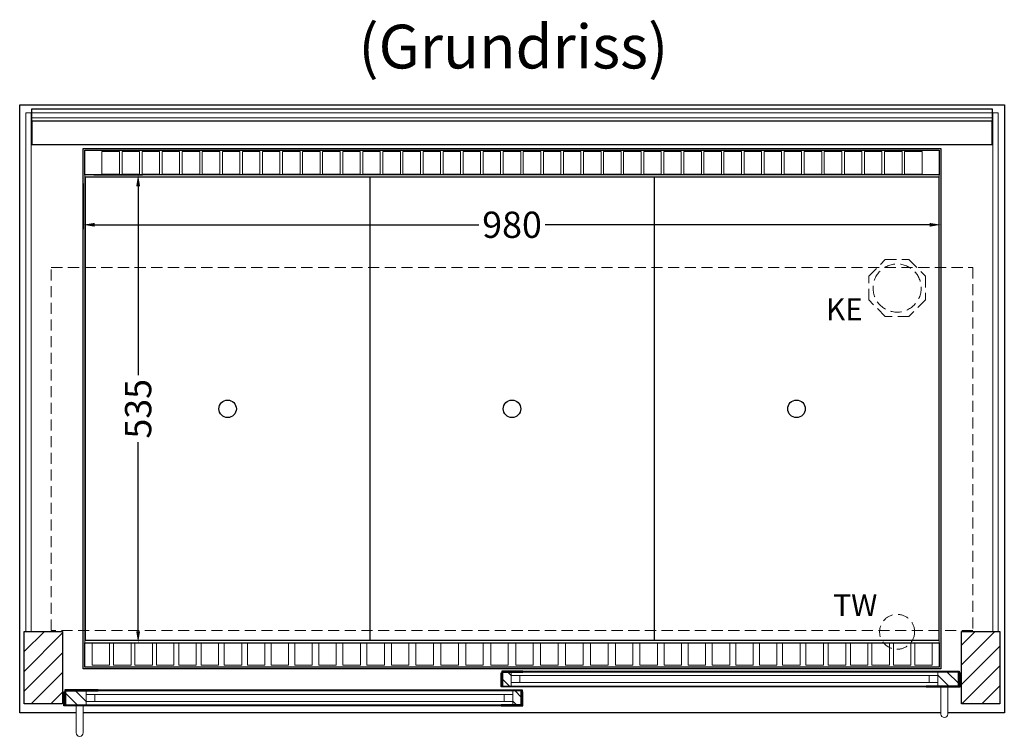
# Model space of a CAD drawing. Units: millimetres. Extents: x 32770 to 81270, y -55837 to 13563.
# Drawn here: x 39497 to 40622, y -44531 to -43712 of the extents above; entities that cross this region are included whole.
import ezdxf

# ---------------------------------------------------------------- set-up
doc = ezdxf.new("R2010")
doc.units = ezdxf.units.MM
doc.header["$LTSCALE"] = 2
doc.header["$PDMODE"] = 34
doc.header["$PDSIZE"] = 5
doc.linetypes.add('AUSGEZOGEN', pattern=[0])
doc.linetypes.add('VERDECKT', pattern=[9.525, 6.35, -3.175])
for name, color, linetype, lineweight in [('A_BEMASSUNG', 1, 'Continuous', 13), ('A_GLAS', 4, 'Continuous', 20), ('A_HILFSLINIEN', 7, 'Continuous', 13), ('A_SCHRAFFUR', 6, 'Continuous', 5), ('A_TEXT', 7, 'Continuous', 20), ('A_VERDECKT', 5, 'VERDECKT', 13), ('A_VOLL', 3, 'Continuous', 30)]:
    doc.layers.add(name, color=color, linetype=linetype, lineweight=lineweight)
doc.styles.add('ARIAL', font='arial.ttf')
doc.styles.add('Arial_0', font='arial.ttf')
doc.dimstyles.new('STANDARD_klein', dxfattribs={"dimtxt": 30, "dimasz": 13, "dimexe": 5, "dimexo": 10, "dimgap": 5, "dimtad": 0, "dimdec": 0, "dimdsep": 46, "dimtxsty": 'Arial_0', "dimcen": 0.09, "dimclrt": 7, "dimazin": 2, "dimtm": 1e-09, "dimtfac": 1, "dimtdec": 0, "dimtmove": 2, "dimatfit": 3, "dimfxl": 1, "dimtolj": 1, "dimtzin": 0, "dimarcsym": 0})
pattern_1 = [(45, (17319.805, -42224.48), (-11.313708, 11.313708), [])]

# ---------------------------------------------------------------- blocks, each defined once
blk = doc.blocks.new('*D983')
at = {"layer": 'A_BEMASSUNG', "color": 0, "lineweight": -2, "ltscale": 2, "transparency": 16777216}
for p, q in [((39569.9, -43899.1), (39569.9, -43951.2)), ((40549.9, -43899.1), (40549.9, -43951.2)), ((39582.9, -43946.2), (40021.8, -43946.2)), ((40536.9, -43946.2), (40097.9, -43946.2))]:
    blk.add_line(p, q, dxfattribs=at)
at = {"layer": 'A_BEMASSUNG', "color": 0, "ltscale": 2, "transparency": 16777216}
for points in [[(39582.9, -43944.1), (39582.9, -43948.4), (39569.9, -43946.2)], [(40536.9, -43944.1), (40536.9, -43948.4), (40549.9, -43946.2)]]:
    blk.add_solid(points, dxfattribs=at)
at = {"layer": 'DEFPOINTS', "color": 0, "ltscale": 2, "transparency": 16777216}
for p in [(39569.9, -43889.1), (40549.9, -43889.1), (40549.9, -43946.2)]:
    blk.add_point(p, dxfattribs=at)
at = {"layer": 'A_BEMASSUNG', "color": 7, "ltscale": 2, "transparency": 16777216, "insert": (40059.9, -43946.2), "char_height": 30, "attachment_point": 5, "style": 'Arial_0'}
blk.add_mtext('\\A1;980', dxfattribs=at)
blk = doc.blocks.new('*D984')
at = {"layer": 'A_BEMASSUNG', "color": 0, "lineweight": -2, "ltscale": 2, "transparency": 16777216}
for p, q in [((39581.9, -43889.1), (39637.7, -43889.1)), ((39632.7, -43902.1), (39632.7, -44118.3)), ((39632.7, -44411.1), (39632.7, -44194.8)), ((39581.9, -44424.1), (39637.7, -44424.1))]:
    blk.add_line(p, q, dxfattribs=at)
at = {"layer": 'A_BEMASSUNG', "color": 0, "ltscale": 2, "transparency": 16777216}
for points in [[(39630.5, -43902.1), (39634.9, -43902.1), (39632.7, -43889.1)], [(39630.5, -44411.1), (39634.9, -44411.1), (39632.7, -44424.1)]]:
    blk.add_solid(points, dxfattribs=at)
at = {"layer": 'DEFPOINTS', "color": 0, "ltscale": 2, "transparency": 16777216}
for p in [(39571.9, -43889.1), (39571.9, -44424.1), (39632.7, -44424.1)]:
    blk.add_point(p, dxfattribs=at)
at = {"layer": 'A_BEMASSUNG', "color": 7, "ltscale": 2, "transparency": 16777216, "insert": (39632.7, -44156.6), "char_height": 30, "attachment_point": 5, "rotation": 90, "style": 'Arial_0'}
blk.add_mtext('\\A1;535', dxfattribs=at)

msp = doc.modelspace()

# ---------------------------------------------------------------- hatches: boundary and pattern name
at = {"layer": 'A_SCHRAFFUR'}
h = msp.add_hatch(dxfattribs=at)
h.set_pattern_fill('_USER', color=256, scale=16, angle=45, pattern_type=0)
h.set_pattern_definition(pattern_1)
h.paths.add_polyline_path([(39502.4, -44411.1), (39546.4, -44411.1), (39546.4, -44494.1), (39502.4, -44494.1)])
h = msp.add_hatch(dxfattribs=at)
h.set_pattern_fill('_USER', color=256, scale=16, angle=45, pattern_type=0)
h.set_pattern_definition(pattern_1)
h.paths.add_polyline_path([(40573.4, -44411.1), (40617.4, -44411.1), (40617.4, -44494.1), (40573.4, -44494.1)])
h = msp.add_hatch(dxfattribs=at)
h.set_pattern_fill('_USER', color=256, scale=10, angle=135, pattern_type=0)
h.set_pattern_definition([(135, (69548.221, -49286.975), (-7.0710678, -7.0710678), [])])
h.paths.add_polyline_path([(40049.4, -44457.6), (40058.9, -44457.6), (40058.9, -44461.6), (40058.9, -44469.6), (40058.9, -44473.6), (40049.4, -44473.6)])
h = msp.add_hatch(dxfattribs=at)
h.set_pattern_fill('_USER', color=256, scale=10, angle=135, pattern_type=0)
h.set_pattern_definition([(135, (69385.721, -49286.975), (-7.0710678, -7.0710678), [])])
h.paths.add_polyline_path([(40569.9, -44473.6), (40546.4, -44473.6), (40546.4, -44469.6), (40546.4, -44461.6), (40546.4, -44457.6), (40569.9, -44457.6)])
h = msp.add_hatch(dxfattribs=at)
h.set_pattern_fill('_USER', color=256, scale=10, angle=135, pattern_type=0)
h.set_pattern_definition([(135, (69711.721, -49286.975), (-7.0710678, -7.0710678), [])])
h.paths.add_polyline_path([(39573.4, -44479.1), (39573.4, -44483.1), (39573.4, -44491.1), (39573.4, -44495.1), (39549.9, -44495.1), (39549.9, -44479.1)])
h = msp.add_hatch(dxfattribs=at)
h.set_pattern_fill('_USER', color=256, scale=10, angle=135, pattern_type=0)
h.set_pattern_definition([(135, (69549.221, -49286.975), (-7.0710678, -7.0710678), [])])
h.paths.add_polyline_path([(40060.9, -44483.1), (40060.9, -44479.1), (40070.4, -44479.1), (40070.4, -44495.1), (40060.9, -44495.1), (40060.9, -44491.1)])

# ---------------------------------------------------------------- linework, layer by layer
at = {"layer": 'A_GLAS', "ltscale": 2}
for points in [[(39504.4, -44411.1), (39510.4, -44411.1), (39510.4, -43818.1), (39504.4, -43818.1)], [(39511.4, -43818.1), (40608.4, -43818.1), (40608.4, -43824.1), (39511.4, -43824.1)], [(40609.4, -43818.1), (40615.4, -43818.1), (40615.4, -44411.1), (40609.4, -44411.1)]]:
    msp.add_lwpolyline(points, close=True, dxfattribs=at)
for points in [[(40058.9, -44457.6), (40058.9, -44473.6), (40546.4, -44473.6), (40546.4, -44457.6)], [(40546.4, -44457.6), (40058.9, -44457.6)], [(40058.9, -44461.6), (40546.4, -44461.6)], [(40546.4, -44469.6), (40058.9, -44469.6)], [(40068.9, -44469.6), (40068.9, -44461.6)], [(40536.4, -44469.6), (40536.4, -44461.6)], [(40060.9, -44479.1), (40060.9, -44495.1), (39573.4, -44495.1), (39573.4, -44479.1)], [(39573.4, -44479.1), (40060.9, -44479.1)], [(40060.9, -44483.1), (39573.4, -44483.1)], [(39573.4, -44491.1), (40060.9, -44491.1)], [(39583.4, -44491.1), (39583.4, -44483.1)], [(40050.9, -44491.1), (40050.9, -44483.1)]]:
    msp.add_lwpolyline(points, dxfattribs=at)
at = {"layer": 'A_VERDECKT'}
msp.add_lwpolyline([(40532.4, -44005.1), (40532.4, -44032), (40513.3, -44051.1), (40486.4, -44051.1), (40467.4, -44032), (40467.4, -44005.1), (40486.4, -43986.1), (40513.3, -43986.1)], close=True, dxfattribs=at)
at = {"layer": 'A_VERDECKT', "color": 144}
msp.add_lwpolyline([(39533.4, -43995.1), (40586.4, -43995.1), (40586.4, -44410.1), (39533.4, -44410.1)], close=True, dxfattribs=at)
at = {"layer": 'A_VERDECKT'}
for centre, radius in [((40499.9, -44018.6), 27.5), ((40499.9, -44411.6), 20)]:
    msp.add_circle(centre, radius, dxfattribs=at)
at = {"layer": 'A_VOLL', "color": 44}
msp.add_line((39572.4, -43891.6), (40547.4, -43891.6), dxfattribs=at)
at = {"layer": 'A_VOLL', "ltscale": 2}
for points in [[(39561.9, -44504.1), (39497.4, -44504.1), (39497.4, -43809.1), (40622.4, -43809.1), (40622.4, -44504.1), (40557.9, -44504.1)], [(40048.4, -44473.6), (40072.4, -44473.6), (40072.4, -44474.6), (40047.4, -44474.6), (40047.4, -44458.6), (40048.4, -44458.6)], [(40049.4, -44473.6), (40049.4, -44457.6), (40072.4, -44457.6), (40072.4, -44456.6), (40048.4, -44456.6), (40048.4, -44473.6)], [(40569.9, -44473.6), (40569.9, -44457.6), (40532.9, -44457.6), (40532.9, -44456.6), (40570.9, -44456.6), (40570.9, -44473.6)], [(40570.9, -44473.6), (40532.9, -44473.6), (40532.9, -44474.6), (40571.9, -44474.6), (40571.9, -44458.6), (40570.9, -44458.6)], [(39548.9, -44495.1), (39586.9, -44495.1), (39586.9, -44496.1), (39547.9, -44496.1), (39547.9, -44480.1), (39548.9, -44480.1)], [(39549.9, -44495.1), (39549.9, -44479.1), (39586.9, -44479.1), (39586.9, -44478.1), (39548.9, -44478.1), (39548.9, -44495.1)], [(40070.4, -44495.1), (40070.4, -44479.1), (40047.4, -44479.1), (40047.4, -44478.1), (40071.4, -44478.1), (40071.4, -44495.1)], [(40071.4, -44495.1), (40047.4, -44495.1), (40047.4, -44496.1), (40072.4, -44496.1), (40072.4, -44480.1), (40071.4, -44480.1)], [(40549.9, -44504.1), (39569.9, -44504.1)]]:
    msp.add_lwpolyline(points, dxfattribs=at)
at = {"layer": 'A_VOLL', "color": 252}
for points in [[(39511.4, -43818.1), (39511.4, -43813.6), (40608.4, -43813.6), (40608.4, -43818.1)], [(40608.4, -43824.1), (40608.4, -43827.6), (39511.4, -43827.6), (39511.4, -43824.1)]]:
    msp.add_lwpolyline(points, dxfattribs=at)
at = {"layer": 'A_VOLL', "color": 253}
msp.add_lwpolyline([(39511.4, -43827.6), (39511.4, -43854.6), (40608.4, -43854.6), (40608.4, -43827.6)], dxfattribs=at)
at = {"layer": 'A_VOLL', "ltscale": 2}
for points in [[(40549.9, -44454.1), (39569.9, -44454.1), (39569.9, -43859.1), (40549.9, -43859.1)], [(39502.4, -44411.1), (39546.4, -44411.1), (39546.4, -44494.1), (39502.4, -44494.1)], [(40573.4, -44411.1), (40617.4, -44411.1), (40617.4, -44494.1), (40573.4, -44494.1)]]:
    msp.add_lwpolyline(points, close=True, dxfattribs=at)
at = {"layer": 'A_VOLL', "color": 41}
for points in [[(39571.9, -43861.1), (40547.9, -43861.1), (40547.9, -43889.1), (39571.9, -43889.1)], [(39571.9, -44424.1), (40547.9, -44424.1), (40547.9, -44452.1), (39571.9, -44452.1)]]:
    msp.add_lwpolyline(points, close=True, dxfattribs=at)
at = {"layer": 'A_VOLL', "color": 41, "lineweight": 5}
for points in [[(39611.3, -43888.5), (39591.3, -43888.5), (39591.3, -43862.5), (39611.3, -43862.5)], [(39634.3, -43888.5), (39614.3, -43888.5), (39614.3, -43862.5), (39634.3, -43862.5)], [(39657.2, -43888.5), (39637.2, -43888.5), (39637.2, -43862.5), (39657.2, -43862.5)], [(39680.1, -43888.5), (39660.1, -43888.5), (39660.1, -43862.5), (39680.1, -43862.5)], [(39703, -43888.5), (39683, -43888.5), (39683, -43862.5), (39703, -43862.5)], [(39726, -43888.5), (39706, -43888.5), (39706, -43862.5), (39726, -43862.5)], [(39748.9, -43888.5), (39728.9, -43888.5), (39728.9, -43862.5), (39748.9, -43862.5)], [(39771.8, -43888.5), (39751.8, -43888.5), (39751.8, -43862.5), (39771.8, -43862.5)], [(39794.7, -43888.5), (39774.7, -43888.5), (39774.7, -43862.5), (39794.7, -43862.5)], [(39817.7, -43888.5), (39797.7, -43888.5), (39797.7, -43862.5), (39817.7, -43862.5)], [(39840.6, -43888.5), (39820.6, -43888.5), (39820.6, -43862.5), (39840.6, -43862.5)], [(39863.5, -43888.5), (39843.5, -43888.5), (39843.5, -43862.5), (39863.5, -43862.5)], [(39886.5, -43888.5), (39866.5, -43888.5), (39866.5, -43862.5), (39886.5, -43862.5)], [(39909.4, -43888.5), (39889.4, -43888.5), (39889.4, -43862.5), (39909.4, -43862.5)], [(39932.3, -43888.5), (39912.3, -43888.5), (39912.3, -43862.5), (39932.3, -43862.5)], [(39955.2, -43888.5), (39935.2, -43888.5), (39935.2, -43862.5), (39955.2, -43862.5)], [(39978.2, -43888.5), (39958.2, -43888.5), (39958.2, -43862.5), (39978.2, -43862.5)], [(40001.1, -43888.5), (39981.1, -43888.5), (39981.1, -43862.5), (40001.1, -43862.5)], [(40024, -43888.5), (40004, -43888.5), (40004, -43862.5), (40024, -43862.5)], [(40046.9, -43888.5), (40026.9, -43888.5), (40026.9, -43862.5), (40046.9, -43862.5)], [(40069.9, -43888.5), (40049.9, -43888.5), (40049.9, -43862.5), (40069.9, -43862.5)], [(40092.8, -43888.5), (40072.8, -43888.5), (40072.8, -43862.5), (40092.8, -43862.5)], [(40115.7, -43888.5), (40095.7, -43888.5), (40095.7, -43862.5), (40115.7, -43862.5)], [(40138.6, -43888.5), (40118.6, -43888.5), (40118.6, -43862.5), (40138.6, -43862.5)], [(40161.6, -43888.5), (40141.6, -43888.5), (40141.6, -43862.5), (40161.6, -43862.5)], [(40184.5, -43888.5), (40164.5, -43888.5), (40164.5, -43862.5), (40184.5, -43862.5)], [(40207.4, -43888.5), (40187.4, -43888.5), (40187.4, -43862.5), (40207.4, -43862.5)], [(40230.3, -43888.5), (40210.3, -43888.5), (40210.3, -43862.5), (40230.3, -43862.5)], [(40253.3, -43888.5), (40233.3, -43888.5), (40233.3, -43862.5), (40253.3, -43862.5)], [(40276.2, -43888.5), (40256.2, -43888.5), (40256.2, -43862.5), (40276.2, -43862.5)], [(40299.1, -43888.5), (40279.1, -43888.5), (40279.1, -43862.5), (40299.1, -43862.5)], [(40322, -43888.5), (40302, -43888.5), (40302, -43862.5), (40322, -43862.5)], [(40345, -43888.5), (40325, -43888.5), (40325, -43862.5), (40345, -43862.5)], [(40367.9, -43888.5), (40347.9, -43888.5), (40347.9, -43862.5), (40367.9, -43862.5)], [(40390.8, -43888.5), (40370.8, -43888.5), (40370.8, -43862.5), (40390.8, -43862.5)], [(40413.7, -43888.5), (40393.7, -43888.5), (40393.7, -43862.5), (40413.7, -43862.5)], [(40436.7, -43888.5), (40416.7, -43888.5), (40416.7, -43862.5), (40436.7, -43862.5)], [(40459.6, -43888.5), (40439.6, -43888.5), (40439.6, -43862.5), (40459.6, -43862.5)], [(40482.5, -43888.5), (40462.5, -43888.5), (40462.5, -43862.5), (40482.5, -43862.5)], [(40505.5, -43888.5), (40485.5, -43888.5), (40485.5, -43862.5), (40505.5, -43862.5)], [(40528.4, -43888.5), (40508.4, -43888.5), (40508.4, -43862.5), (40528.4, -43862.5)], [(39600.1, -44449.8), (39580.1, -44449.8), (39580.1, -44424.5), (39600.1, -44424.5)], [(39624.6, -44449.8), (39604.6, -44449.8), (39604.6, -44424.5), (39624.6, -44424.5)], [(39649.1, -44449.8), (39629.1, -44449.8), (39629.1, -44424.5), (39649.1, -44424.5)], [(39673.6, -44449.8), (39653.6, -44449.8), (39653.6, -44424.5), (39673.6, -44424.5)], [(39699.1, -44449.8), (39679.1, -44449.8), (39679.1, -44424.5), (39699.1, -44424.5)], [(39724.6, -44449.8), (39704.6, -44449.8), (39704.6, -44424.5), (39724.6, -44424.5)], [(39751.1, -44449.8), (39731.1, -44449.8), (39731.1, -44424.5), (39751.1, -44424.5)], [(39777.6, -44449.8), (39757.6, -44449.8), (39757.6, -44424.5), (39777.6, -44424.5)], [(39804.6, -44449.8), (39784.6, -44449.8), (39784.6, -44424.5), (39804.6, -44424.5)], [(39831.6, -44449.8), (39811.6, -44449.8), (39811.6, -44424.5), (39831.6, -44424.5)], [(39859.1, -44449.8), (39839.1, -44449.8), (39839.1, -44424.5), (39859.1, -44424.5)], [(39886.6, -44449.8), (39866.6, -44449.8), (39866.6, -44424.5), (39886.6, -44424.5)], [(39914.1, -44449.8), (39894.1, -44449.8), (39894.1, -44424.5), (39914.1, -44424.5)], [(39942.1, -44449.8), (39922.1, -44449.8), (39922.1, -44424.5), (39942.1, -44424.5)], [(39970.1, -44449.8), (39950.1, -44449.8), (39950.1, -44424.5), (39970.1, -44424.5)], [(39998.6, -44449.8), (39978.6, -44449.8), (39978.6, -44424.5), (39998.6, -44424.5)], [(40027.1, -44449.8), (40007.1, -44449.8), (40007.1, -44424.5), (40027.1, -44424.5)], [(40055.6, -44449.8), (40035.6, -44449.8), (40035.6, -44424.5), (40055.6, -44424.5)], [(40084.1, -44449.8), (40064.1, -44449.8), (40064.1, -44424.5), (40084.1, -44424.5)], [(40112.6, -44449.8), (40092.6, -44449.8), (40092.6, -44424.5), (40112.6, -44424.5)], [(40141.1, -44449.8), (40121.1, -44449.8), (40121.1, -44424.5), (40141.1, -44424.5)], [(40169.6, -44449.8), (40149.6, -44449.8), (40149.6, -44424.5), (40169.6, -44424.5)], [(40198.1, -44449.8), (40178.1, -44449.8), (40178.1, -44424.5), (40198.1, -44424.5)], [(40226.1, -44449.8), (40206.1, -44449.8), (40206.1, -44424.5), (40226.1, -44424.5)], [(40253.6, -44449.8), (40233.6, -44449.8), (40233.6, -44424.5), (40253.6, -44424.5)], [(40281.1, -44449.8), (40261.1, -44449.8), (40261.1, -44424.5), (40281.1, -44424.5)], [(40308.6, -44449.8), (40288.6, -44449.8), (40288.6, -44424.5), (40308.6, -44424.5)], [(40335.6, -44449.8), (40315.6, -44449.8), (40315.6, -44424.5), (40335.6, -44424.5)], [(40362.6, -44449.8), (40342.6, -44449.8), (40342.6, -44424.5), (40362.6, -44424.5)], [(40389.1, -44449.8), (40369.1, -44449.8), (40369.1, -44424.5), (40389.1, -44424.5)], [(40415.6, -44449.8), (40395.6, -44449.8), (40395.6, -44424.5), (40415.6, -44424.5)], [(40441.1, -44449.8), (40421.1, -44449.8), (40421.1, -44424.5), (40441.1, -44424.5)], [(40466.6, -44449.8), (40446.6, -44449.8), (40446.6, -44424.5), (40466.6, -44424.5)], [(40491.1, -44449.8), (40471.1, -44449.8), (40471.1, -44424.5), (40491.1, -44424.5)], [(40515.6, -44449.8), (40495.6, -44449.8), (40495.6, -44424.5), (40515.6, -44424.5)], [(40540.1, -44449.8), (40520.1, -44449.8), (40520.1, -44424.5), (40540.1, -44424.5)]]:
    msp.add_lwpolyline(points, close=True, dxfattribs=at)
at = {"layer": 'A_VOLL', "color": 30, "lineweight": 9}
for points in [[(39571.9, -43889.1), (39571.9, -44424.1)], [(40547.9, -43889.1), (40547.9, -44424.1)]]:
    msp.add_lwpolyline(points, dxfattribs=at)
at = {"layer": 'A_VOLL', "color": 44}
for points in [[(40547.4, -44421.6), (39572.4, -44421.6), (39572.4, -43891.6)], [(39897.4, -43891.6), (39897.4, -44421.6)], [(40222.4, -43891.6), (40222.4, -44421.6)], [(40547.4, -43891.6), (40547.4, -44421.6)]]:
    msp.add_lwpolyline(points, dxfattribs=at)
at = {"layer": 'A_VOLL', "color": 94, "linetype": 'Continuous', "lineweight": 5, "ltscale": 2}
for points in [[(40532.9, -44456.6), (40072.4, -44456.6)], [(40047.4, -44478.1), (39586.9, -44478.1)], [(40072.4, -44474.6), (40532.9, -44474.6)], [(39586.9, -44496.1), (40047.4, -44496.1)]]:
    msp.add_lwpolyline(points, dxfattribs=at)
at = {"layer": 'A_VOLL', "color": 252, "lineweight": 9}
for points in [[(40549.9, -44474.6), (40549.9, -44505.6, 1), (40557.9, -44505.6), (40557.9, -44474.6)], [(39561.9, -44496.1), (39561.9, -44527.1, 1), (39569.9, -44527.1), (39569.9, -44496.1)]]:
    msp.add_lwpolyline(points, format="xyb", close=True, dxfattribs=at)
at = {"layer": 'A_VOLL', "color": 44}
for centre in [(39734.9, -44156.6), (40059.9, -44156.6), (40384.9, -44156.6)]:
    msp.add_circle(centre, 10, dxfattribs=at)

# ---------------------------------------------------------------- texts
at = {"layer": 'A_HILFSLINIEN', "linetype": 'AUSGEZOGEN', "lineweight": 15, "style": 'ARIAL'}
for s, p in [('KE', (40418.5, -44055.4)), ('TW', (40426.9, -44393.6))]:
    msp.add_text(s, height=25, dxfattribs=at).set_placement(p)
at = {"layer": 'A_TEXT', "style": 'ARIAL'}
msp.add_text('(Grundriss)', height=50, dxfattribs=at).set_placement((39884.4, -43767.5))

# ---------------------------------------------------------------- dimensions: what is measured, and where the dimension line sits
at = {"layer": 'A_BEMASSUNG', "ltscale": 2}
dim = msp.add_linear_dim(base=(40549.9, -43946.2), p1=(39569.9, -43889.1), p2=(40549.9, -43889.1), dimstyle='STANDARD_klein', dxfattribs=at)
dim.commit()
dim.dimension.update_dxf_attribs({"geometry": '*D983', "text_midpoint": (40059.9, -43946.2)})
dim = msp.add_linear_dim(base=(39632.7, -44424.1), p1=(39571.9, -43889.1), p2=(39571.9, -44424.1), angle=90, dimstyle='STANDARD_klein', dxfattribs=at)
dim.commit()
dim.dimension.update_dxf_attribs({"geometry": '*D984', "text_midpoint": (39632.7, -44156.6)})

doc.saveas('drawing.dxf')
